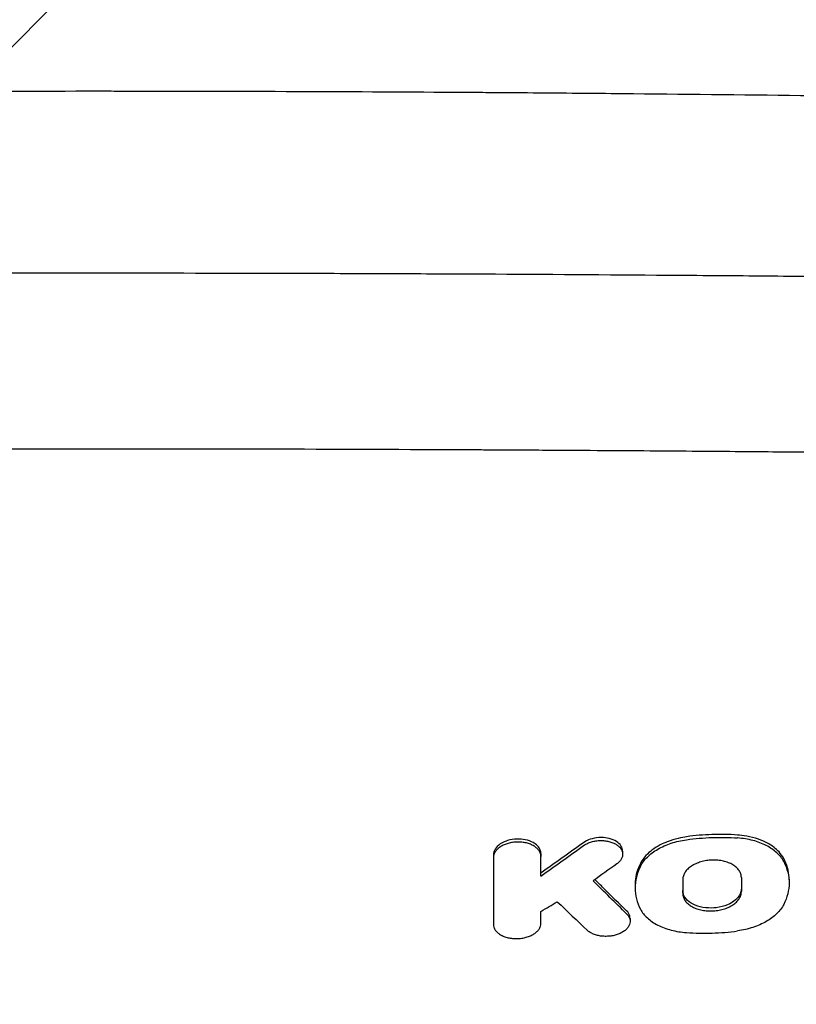
# Model space of a CAD drawing. Units: millimetres. Extents: x -2947 to 2947, y -3696 to 2553.
# Drawn here: x 1064 to 1251, y -515 to -278 of the extents above; entities that cross this region are included whole.
import ezdxf

# ---------------------------------------------------------------- set-up
doc = ezdxf.new("R2010")
doc.units = ezdxf.units.MM
doc.header["$LTSCALE"] = 20
doc.linetypes.add('HIDDEN', pattern=[9.525, 6.35, -3.175])
for name, color, linetype in [('2d', 230, 'Continuous'), ('EN-Free_Space', 10, 'HIDDEN'), ('EN-Free_Space_Hatch', 10, 'HIDDEN')]:
    doc.layers.add(name, color=color, linetype=linetype)

msp = doc.modelspace()

# ---------------------------------------------------------------- hatches: boundary and pattern name
at = {"layer": 'EN-Free_Space_Hatch'}
h = msp.add_hatch(dxfattribs=at)
h.set_pattern_fill('ANSI31', color=256, scale=100)
h.paths.add_polyline_path([(2080, -354, 0.414214), (1080, 646, 0.414214), (80, -354), (80, -2196.02, 0.414214), (1080, -3196.02, 0.414214), (2080, -2196.02)])

# ---------------------------------------------------------------- linework, layer by layer
at = {"layer": '2d'}
for p, q in [((1177.97, -479.11), (1177.97, -479.82)), ((1189.38, -478.85), (1189.38, -479.56)), ((1209.04, -478.3), (1209.04, -479.01)), ((1249.07, -485.19), (1249.07, -485.87)), ((1212.02, -486.43), (1212.02, -487.12)), ((1210.83, -494.44), (1210.83, -495.12))]:
    msp.add_line(p, q, dxfattribs=at)
for points, knots in [([(1422.02, -299.94), (1408.93, -299.6), (1395.32, -299.27), (1374.1, -298.79), (1366.9, -298.63), (1355.89, -298.4), (1350.34, -298.29), (1343.78, -298.16), (1340.47, -298.09), (1338.81, -298.06), (1337.98, -298.05), (1337.57, -298.04), (1337.36, -298.03), (1337.26, -298.03), (1337.2, -298.03), (1337.18, -298.03), (1337.17, -298.03), (1337.16, -298.03), (1324.87, -297.79), (1311.62, -297.56), (1290.29, -297.22), (1282.93, -297.1), (1271.54, -296.94), (1267.69, -296.89), (1261.81, -296.81), (1258.85, -296.77), (1255.35, -296.72), (1253.6, -296.7), (1252.72, -296.69), (1252.27, -296.69), (1252.05, -296.68), (1251.94, -296.68), (1251.9, -296.68), (1251.86, -296.68), (1251.85, -296.68), (1237.54, -296.5), (1216.09, -296.27), (1191.08, -296.05), (1178.57, -295.96), (1172.31, -295.92), (1169.19, -295.9), (1167.62, -295.89), (1166.84, -295.89), (1166.45, -295.88), (1166.25, -295.88), (1166.16, -295.88), (1166.11, -295.88), (1166.09, -295.88), (1166.07, -295.88), (1153.32, -295.8), (1139.79, -295.74), (1118.3, -295.67), (1110.93, -295.65), (1099.59, -295.64), (1095.76, -295.63), (1089.94, -295.63), (1087.01, -295.62), (1083.56, -295.62), (1081.83, -295.62), (1080.96, -295.62), (1080.53, -295.62), (1080.31, -295.62), (1080.2, -295.62), (1080.16, -295.62), (1080.12, -295.62), (1080.11, -295.62), (1052.74, -295.63), (1024.75, -295.71), (981.8, -295.98), (967.33, -296.09), (945.38, -296.3), (938.03, -296.37), (926.93, -296.49), (921.37, -296.56), (914.86, -296.63), (911.59, -296.67), (909.96, -296.7), (909.14, -296.71), (908.73, -296.71), (908.53, -296.71), (908.43, -296.71), (908.38, -296.71), (908.35, -296.72), (908.34, -296.72), (908.33, -296.72), (908.33, -296.72), (908.33, -296.72), (896.26, -296.87), (885.43, -297.02), (866.24, -297.31), (857.88, -297.44), (843.65, -297.68), (837.77, -297.79), (830.81, -297.91), (828.8, -297.95), (826.25, -298), (825.48, -298.01), (824.43, -298.03), (823.94, -298.04), (823.41, -298.05), (823.16, -298.05), (823.04, -298.06), (822.98, -298.06), (822.95, -298.06), (822.94, -298.06), (822.93, -298.06), (822.93, -298.06), (822.93, -298.06), (822.92, -298.06), (822.93, -298.06), (806.93, -298.36), (791.85, -298.68), (763.53, -299.31), (750.3, -299.63), (737.98, -299.95)], [0, 0, 0, 0, 0.0625, 0.0625, 0.09375, 0.09375, 0.109375, 0.117188, 0.121094, 0.123047, 0.124023, 0.124512, 0.124756, 0.124878, 0.124939, 0.124969, 0.124969, 0.125, 0.125, 0.1875, 0.1875, 0.21875, 0.21875, 0.234375, 0.234375, 0.242188, 0.246094, 0.248047, 0.249023, 0.249512, 0.249756, 0.249878, 0.249939, 0.249939, 0.25, 0.25, 0.3125, 0.34375, 0.359375, 0.367187, 0.371094, 0.373047, 0.374023, 0.374512, 0.374756, 0.374878, 0.374939, 0.374939, 0.375, 0.375, 0.4375, 0.4375, 0.46875, 0.46875, 0.484375, 0.484375, 0.492187, 0.496094, 0.498047, 0.499023, 0.499512, 0.499756, 0.499878, 0.499939, 0.499939, 0.5, 0.5, 0.625, 0.625, 0.6875, 0.6875, 0.71875, 0.71875, 0.734375, 0.742187, 0.746094, 0.748047, 0.749023, 0.749512, 0.749756, 0.749878, 0.749939, 0.749969, 0.749985, 0.749992, 0.749992, 0.75, 0.75, 0.78125, 0.78125, 0.8125, 0.8125, 0.84375, 0.84375, 0.859375, 0.859375, 0.867187, 0.867187, 0.871094, 0.873047, 0.874023, 0.874512, 0.874756, 0.874878, 0.874939, 0.874969, 0.874985, 0.874992, 0.874992, 0.875, 0.875, 0.9375, 0.9375, 1, 1, 1, 1]), ([(729.79, -342.46), (759.46, -341.93), (789.03, -341.47), (833.14, -340.87), (847.8, -340.69), (869.73, -340.44), (880.68, -340.32), (893.43, -340.19), (899.79, -340.13), (902.97, -340.1), (904.56, -340.09), (905.36, -340.08), (905.75, -340.08), (905.92, -340.08), (906.04, -340.08), (906.09, -340.08), (921.06, -339.94), (935.93, -339.82), (958.14, -339.67), (969.22, -339.6), (982.12, -339.53), (988.55, -339.5), (991.77, -339.48), (993.38, -339.48), (994.07, -339.47), (994.52, -339.47), (994.75, -339.47), (1009.75, -339.4), (1024.56, -339.36), (1046.8, -339.31), (1057.94, -339.29), (1070.94, -339.28), (1076.52, -339.28), (1080.24, -339.28), (1082.1, -339.28), (1098.86, -339.28), (1113.72, -339.3), (1135.97, -339.36), (1147.08, -339.39), (1160.02, -339.45), (1166.48, -339.47), (1169.71, -339.49), (1171.1, -339.5), (1172.02, -339.5), (1172.48, -339.5), (1187.64, -339.58), (1202.38, -339.67), (1224.58, -339.83), (1235.69, -339.91), (1248.69, -340.03), (1255.19, -340.08), (1258.45, -340.11), (1260.08, -340.13), (1260.89, -340.14), (1261.24, -340.14), (1261.47, -340.14), (1261.59, -340.14), (1276.42, -340.29), (1291.14, -340.44), (1313.21, -340.7), (1324.25, -340.84), (1337.12, -341.01), (1343.55, -341.09), (1346.77, -341.14), (1348.38, -341.16), (1349.19, -341.17), (1349.53, -341.18), (1349.76, -341.18), (1349.88, -341.18), (1378.98, -341.59), (1408.26, -342.06), (1445.71, -342.79)], [0, 0, 0, 0, 0.125, 0.125, 0.1875, 0.1875, 0.21875, 0.234375, 0.242187, 0.246094, 0.248047, 0.249023, 0.249512, 0.249756, 0.249756, 0.25, 0.25, 0.3125, 0.3125, 0.34375, 0.359375, 0.367187, 0.371094, 0.373047, 0.374023, 0.374023, 0.375, 0.375, 0.4375, 0.4375, 0.46875, 0.484375, 0.492187, 0.492187, 0.5, 0.5, 0.5625, 0.5625, 0.59375, 0.609375, 0.617187, 0.621094, 0.623047, 0.623047, 0.625, 0.625, 0.6875, 0.6875, 0.71875, 0.734375, 0.742187, 0.746094, 0.748047, 0.749023, 0.749512, 0.749512, 0.75, 0.75, 0.8125, 0.8125, 0.84375, 0.859375, 0.867187, 0.871094, 0.873047, 0.874023, 0.874512, 0.874512, 0.875, 0.875, 1, 1, 1, 1]), ([(1448.4, -383.08), (1424.17, -384.7), (1411.21, -384.47), (1389.18, -384.11), (1381.41, -383.99), (1369.1, -383.8), (1364.89, -383.74), (1358.41, -383.64), (1355.13, -383.6), (1351.24, -383.54), (1349.27, -383.51), (1348.28, -383.5), (1347.79, -383.49), (1347.54, -383.49), (1347.42, -383.49), (1347.36, -383.49), (1347.33, -383.49), (1347.31, -383.49), (1327.77, -383.21), (1310.62, -383.01), (1288.46, -382.76), (1281.67, -382.68), (1272.37, -382.59), (1269.42, -382.56), (1265.22, -382.52), (1263.86, -382.5), (1261.87, -382.49), (1260.89, -382.48), (1259.77, -382.47), (1259.22, -382.46), (1258.94, -382.46), (1258.81, -382.46), (1258.74, -382.46), (1258.71, -382.45), (1258.69, -382.45), (1258.68, -382.45), (1254.65, -382.42), (1249.79, -382.37), (1238.35, -382.27), (1231.77, -382.22), (1216.92, -382.1), (1208.65, -382.04), (1194.95, -381.96), (1190.17, -381.93), (1182.68, -381.89), (1180.13, -381.87), (1176.22, -381.85), (1174.25, -381.84), (1171.91, -381.83), (1170.73, -381.82), (1170.14, -381.82), (1169.85, -381.82), (1169.7, -381.82), (1169.62, -381.82), (1169.59, -381.82), (1169.57, -381.82), (1169.56, -381.82), (1169.55, -381.82), (1154.15, -381.75), (1138.99, -381.69), (1116.64, -381.64), (1109.25, -381.63), (1098.27, -381.61), (1092.8, -381.61), (1086.46, -381.61), (1083.3, -381.61), (1081.72, -381.61), (1080.93, -381.61), (1080.54, -381.61), (1080.34, -381.61), (1080.24, -381.61), (1080.19, -381.61), (1080.17, -381.61), (1080.16, -381.61), (1080.15, -381.61), (1080.15, -381.61), (1080.15, -381.61), (1066.79, -381.61), (1054.91, -381.62), (1034.1, -381.66), (1025.17, -381.69), (1010.27, -381.74), (1004.3, -381.76), (997.56, -381.79), (995.69, -381.8), (993.43, -381.81), (992.77, -381.81), (991.92, -381.82), (991.53, -381.82), (991.13, -381.82), (990.95, -381.82), (990.86, -381.82), (990.82, -381.82), (990.8, -381.82), (990.79, -381.82), (990.78, -381.82), (990.78, -381.82), (990.78, -381.82), (990.78, -381.82), (990.78, -381.82), (974.41, -381.9), (958.8, -382), (936.49, -382.16), (929.24, -382.21), (918.65, -382.3), (915.17, -382.33), (910.01, -382.37), (907.45, -382.4), (904.49, -382.42), (903.02, -382.44), (902.29, -382.44), (901.92, -382.45), (901.74, -382.45), (901.65, -382.45), (901.6, -382.45), (901.59, -382.45), (901.57, -382.45), (901.56, -382.45), (896.69, -382.49), (890.56, -382.55), (879.45, -382.67), (875.43, -382.71), (868.92, -382.78), (866.67, -382.8), (863.18, -382.84), (861.41, -382.86), (859.28, -382.89), (858.21, -382.9), (857.67, -382.9), (857.4, -382.91), (857.26, -382.91), (857.2, -382.91), (857.16, -382.91), (857.14, -382.91), (847.98, -383.02), (839.72, -383.12), (828.64, -383.26), (825.17, -383.3), (820.29, -383.37), (818.72, -383.39), (816.44, -383.42), (815.32, -383.44), (814.05, -383.45), (813.43, -383.46), (813.12, -383.47), (812.96, -383.47), (812.89, -383.47), (812.85, -383.47), (812.83, -383.47), (812.82, -383.47), (812.82, -383.47), (812.81, -383.47), (795.59, -383.71), (779.64, -383.95), (750.25, -384.44), (736.8, -384.67), (724.59, -384.9)], [0, 0, 0, 0, 0.0625, 0.0625, 0.09375, 0.09375, 0.109375, 0.109375, 0.117187, 0.121094, 0.123047, 0.124023, 0.124512, 0.124756, 0.124878, 0.124939, 0.124939, 0.125, 0.125, 0.1875, 0.1875, 0.21875, 0.21875, 0.234375, 0.234375, 0.242187, 0.242187, 0.246094, 0.248047, 0.249023, 0.249512, 0.249756, 0.249878, 0.249939, 0.249939, 0.25, 0.25, 0.28125, 0.28125, 0.3125, 0.3125, 0.34375, 0.34375, 0.359375, 0.359375, 0.367187, 0.367187, 0.371094, 0.373047, 0.374023, 0.374512, 0.374756, 0.374878, 0.374939, 0.374969, 0.374985, 0.374985, 0.375, 0.375, 0.4375, 0.4375, 0.46875, 0.46875, 0.484375, 0.492187, 0.496094, 0.498047, 0.499023, 0.499512, 0.499756, 0.499878, 0.499939, 0.499969, 0.499985, 0.499992, 0.499992, 0.5, 0.5, 0.53125, 0.53125, 0.5625, 0.5625, 0.59375, 0.59375, 0.609375, 0.609375, 0.617187, 0.617187, 0.621094, 0.623047, 0.624023, 0.624512, 0.624756, 0.624878, 0.624939, 0.624969, 0.624985, 0.624992, 0.624992, 0.625, 0.625, 0.6875, 0.6875, 0.71875, 0.71875, 0.734375, 0.734375, 0.742187, 0.746094, 0.748047, 0.749023, 0.749512, 0.749756, 0.749878, 0.749939, 0.749969, 0.749969, 0.75, 0.75, 0.78125, 0.78125, 0.796875, 0.796875, 0.804687, 0.804687, 0.808594, 0.810547, 0.811523, 0.812012, 0.812256, 0.812378, 0.812439, 0.812439, 0.8125, 0.8125, 0.84375, 0.84375, 0.859375, 0.859375, 0.867187, 0.867187, 0.871094, 0.873047, 0.874023, 0.874512, 0.874756, 0.874878, 0.874939, 0.874969, 0.874985, 0.874985, 0.875, 0.875, 0.9375, 0.9375, 1, 1, 1, 1]), ([(1189.38, -478.85), (1189.38, -478.58), (1189.33, -478.3), (1189.13, -477.77), (1188.98, -477.51), (1188.57, -476.99), (1188.19, -476.6), (1186.98, -475.93), (1186.33, -475.7), (1184.97, -475.41), (1184.27, -475.35), (1182.81, -475.41), (1182.07, -475.53), (1180.94, -475.87), (1180.25, -476.12), (1179.07, -476.91), (1178.66, -477.33), (1178.11, -478.21), (1177.97, -478.66), (1177.97, -479.11)], [-34.339568, -34.339568, -34.339568, -34.339568, -29.849778, -29.849778, -25.301834, -25.301834, -20.080409, -20.080409, -15.718875, -15.718875, -11.627236, -11.627236, -7.252224, -7.252224, -4.428012, -4.428012, -2.161455, -2.161455, 0, 0, 0, 0]), ([(1209.04, -478.3), (1209.04, -478.2), (1209.03, -478.09), (1208.95, -477.54), (1208.74, -477.1), (1208.09, -476.35), (1207.67, -476.02), (1206.63, -475.48), (1205.99, -475.27), (1204.79, -475.06), (1204.11, -474.98), (1202.6, -475.08), (1201.89, -475.22), (1200.63, -475.64), (1200.07, -475.91), (1199.61, -476.25)], [-16.561342, -16.561342, -16.561342, -16.561342, -15.804598, -15.804598, -12.652624, -12.652624, -9.734127, -9.734127, -6.605223, -6.605223, -4.201998, -4.201998, -2.059484, -2.059484, 0, 0, 0, 0]), ([(1199.61, -476.96), (1199.85, -476.78), (1200.12, -476.63), (1200.55, -476.42), (1200.7, -476.35), (1201.01, -476.23), (1201.17, -476.17), (1201.65, -476.01), (1201.99, -475.93), (1202.68, -475.8), (1203.03, -475.76), (1203.74, -475.72), (1204.1, -475.73), (1204.8, -475.78), (1205.15, -475.83), (1205.65, -475.93), (1205.81, -475.97), (1206.13, -476.06), (1206.29, -476.11), (1206.75, -476.27), (1207.03, -476.39), (1207.55, -476.68), (1207.79, -476.85), (1208.2, -477.2), (1208.38, -477.38), (1208.61, -477.68), (1208.68, -477.79), (1208.79, -477.99), (1208.84, -478.1), (1208.97, -478.42), (1209.02, -478.64), (1209.05, -479.09), (1209.03, -479.31), (1208.95, -479.65), (1208.91, -479.76), (1208.82, -479.98), (1208.77, -480.09), (1208.59, -480.41), (1208.44, -480.61), (1208.07, -481.01), (1207.85, -481.2), (1207.61, -481.37)], [0, 0, 0, 0, 0.00106371, 0.00106371, 0.00159557, 0.00159557, 0.00212742, 0.00212742, 0.00319113, 0.00319113, 0.00425484, 0.00425484, 0.00531855, 0.00531855, 0.00638226, 0.00638226, 0.00691412, 0.00691412, 0.00744597, 0.00744597, 0.00850968, 0.00850968, 0.00957339, 0.00957339, 0.0106371, 0.0106371, 0.01116896, 0.01116896, 0.01170082, 0.01170082, 0.01276453, 0.01276453, 0.01382824, 0.01382824, 0.01436009, 0.01436009, 0.01489195, 0.01489195, 0.01595566, 0.01595566, 0.01701937, 0.01701937, 0.01701937, 0.01701937]), ([(1224.42, -474.82), (1223.3, -474.97), (1221.6, -475.3), (1218.83, -476.39), (1217.41, -477.03), (1215.2, -478.73), (1214.05, -479.78), (1213.32, -481.23)], [-40.803265, -40.803265, -40.803265, -40.803265, -18.54079, -18.54079, -7.163561, -7.163561, 0, 0, 0, 0]), ([(1213.32, -481.94), (1213.72, -481.15), (1214.27, -480.41), (1215.33, -479.36), (1215.73, -479.02), (1216.58, -478.39), (1217.03, -478.09), (1218, -477.53), (1218.51, -477.27), (1219.6, -476.79), (1220.16, -476.57), (1221.32, -476.19), (1221.91, -476.02), (1223.14, -475.74), (1223.78, -475.62), (1224.42, -475.53)], [0, 0, 0, 0, 0.00383904, 0.00383904, 0.00575856, 0.00575856, 0.00767808, 0.00767808, 0.00959759, 0.00959759, 0.01151711, 0.01151711, 0.01343663, 0.01343663, 0.01535615, 0.01535615, 0.01535615, 0.01535615]), ([(1236.68, -474.41), (1234.64, -474.26), (1232.58, -474.22), (1228.46, -474.36), (1226.43, -474.54), (1224.42, -474.82)], [-12.36412, -12.36412, -12.36412, -12.36412, -6.141944, -6.141944, 0, 0, 0, 0]), ([(1224.42, -475.53), (1226.44, -475.25), (1228.5, -475.07), (1232.61, -474.93), (1234.65, -474.97), (1236.68, -475.12)], [0, 0, 0, 0, 0.00617136, 0.00617136, 0.01234273, 0.01234273, 0.01234273, 0.01234273]), ([(1247.78, -480.07), (1247.14, -478.84), (1246.19, -477.96), (1244.43, -476.6), (1243.16, -475.93), (1239.72, -474.72), (1237.86, -474.49), (1236.68, -474.41)], [-8.053228, -8.053228, -8.053228, -8.053228, -6.235625, -6.235625, -3.602107, -3.602107, 0, 0, 0, 0]), ([(1247.78, -480.78), (1247.38, -480.02), (1246.82, -479.31), (1245.76, -478.34), (1245.36, -478.03), (1244.52, -477.45), (1244.06, -477.18), (1243.1, -476.69), (1242.58, -476.46), (1241.5, -476.05), (1240.94, -475.87), (1239.78, -475.57), (1239.18, -475.44), (1237.95, -475.24), (1237.32, -475.16), (1236.68, -475.12)], [0, 0, 0, 0, 0.00385546, 0.00385546, 0.00578319, 0.00578319, 0.00771092, 0.00771092, 0.00963866, 0.00963866, 0.01156639, 0.01156639, 0.01349412, 0.01349412, 0.01542185, 0.01542185, 0.01542185, 0.01542185]), ([(1189.38, -479.56), (1189.38, -479.32), (1189.34, -479.09), (1189.23, -478.75), (1189.19, -478.64), (1189.08, -478.41), (1189.02, -478.3), (1188.8, -477.98), (1188.63, -477.78), (1188.22, -477.4), (1187.98, -477.22), (1187.46, -476.89), (1187.17, -476.75), (1186.71, -476.57), (1186.54, -476.51), (1186.21, -476.4), (1186.05, -476.36), (1185.53, -476.23), (1185.17, -476.17), (1184.44, -476.09), (1184.07, -476.08), (1183.51, -476.09), (1183.32, -476.1), (1182.95, -476.13), (1182.76, -476.15), (1182.21, -476.24), (1181.85, -476.31), (1181.16, -476.51), (1180.83, -476.63), (1180.2, -476.91), (1179.91, -477.06), (1179.38, -477.41), (1179.14, -477.6), (1178.84, -477.9), (1178.74, -478), (1178.56, -478.22), (1178.48, -478.33), (1178.27, -478.66), (1178.16, -478.88), (1178.01, -479.35), (1177.97, -479.59), (1177.97, -479.82)], [0, 0, 0, 0, 0.00111694, 0.00111694, 0.00167542, 0.00167542, 0.00223389, 0.00223389, 0.00335083, 0.00335083, 0.00446778, 0.00446778, 0.00558472, 0.00558472, 0.00614319, 0.00614319, 0.00670167, 0.00670167, 0.00781861, 0.00781861, 0.00893555, 0.00893555, 0.00949403, 0.00949403, 0.0100525, 0.0100525, 0.01116944, 0.01116944, 0.01228639, 0.01228639, 0.01340333, 0.01340333, 0.01452027, 0.01452027, 0.01507875, 0.01507875, 0.01563722, 0.01563722, 0.01675416, 0.01675416, 0.01787111, 0.01787111, 0.01787111, 0.01787111]), ([(1237.59, -484.61), (1237.59, -484.32), (1237.54, -484.04), (1237.41, -483.62), (1237.35, -483.48), (1237.22, -483.21), (1237.14, -483.08), (1236.87, -482.68), (1236.66, -482.44), (1236.16, -481.97), (1235.86, -481.75), (1235.22, -481.37), (1234.86, -481.2), (1234.29, -480.98), (1234.09, -480.91), (1233.68, -480.78), (1233.47, -480.73), (1232.84, -480.58), (1232.4, -480.51), (1231.49, -480.42), (1231.03, -480.41), (1230.34, -480.43), (1230.11, -480.44), (1229.65, -480.49), (1229.42, -480.52), (1228.74, -480.63), (1228.3, -480.73), (1227.66, -480.91), (1227.45, -480.98), (1227.04, -481.13), (1226.84, -481.21), (1226.26, -481.47), (1225.9, -481.67), (1225.41, -481.99), (1225.25, -482.11), (1224.96, -482.34), (1224.82, -482.46), (1224.57, -482.71), (1224.45, -482.84), (1224.24, -483.1), (1224.14, -483.24), (1223.87, -483.65), (1223.74, -483.93), (1223.55, -484.5), (1223.51, -484.79), (1223.51, -485.09)], [0, 0, 0, 0, 0.00137977, 0.00137977, 0.00206965, 0.00206965, 0.00275954, 0.00275954, 0.0041393, 0.0041393, 0.00551907, 0.00551907, 0.00689884, 0.00689884, 0.00758872, 0.00758872, 0.00827861, 0.00827861, 0.00965838, 0.00965838, 0.01103814, 0.01103814, 0.01172803, 0.01172803, 0.01241791, 0.01241791, 0.01379768, 0.01379768, 0.01448756, 0.01448756, 0.01517745, 0.01517745, 0.01655722, 0.01655722, 0.0172471, 0.0172471, 0.01793699, 0.01793699, 0.01862687, 0.01862687, 0.01931675, 0.01931675, 0.02069652, 0.02069652, 0.02207629, 0.02207629, 0.02207629, 0.02207629]), ([(1249.07, -485.19), (1249.07, -485), (1249.07, -484.82), (1248.98, -483.06), (1248.55, -481.54), (1247.78, -480.07)], [-8.471429, -8.471429, -8.471429, -8.471429, -7.580596, -7.580596, 0, 0, 0, 0]), ([(1213.32, -481.23), (1212.6, -482.64), (1212.18, -484.07), (1212.03, -485.83), (1212.02, -486.13), (1212.02, -486.43)], [-16.912634, -16.912634, -16.912634, -16.912634, -9.904238, -9.904238, -8.452233, -8.452233, -8.452233, -8.452233]), ([(1213.32, -481.94), (1212.89, -482.79), (1212.56, -483.66), (1212.12, -485.41), (1212.02, -486.29), (1212.02, -488.04), (1212.13, -488.91), (1212.56, -490.6), (1212.89, -491.43), (1213.32, -492.25)], [0, 0, 0, 0, 0.00421649, 0.00421649, 0.00843297, 0.00843297, 0.01264946, 0.01264946, 0.01686594, 0.01686594, 0.01686594, 0.01686594]), ([(1247.78, -480.78), (1248.21, -481.6), (1248.53, -482.44), (1248.97, -484.17), (1249.08, -485.04), (1249.07, -486.79), (1248.96, -487.66), (1248.53, -489.39), (1248.21, -490.25), (1247.78, -491.09)], [0, 0, 0, 0, 0.00421635, 0.00421635, 0.00843269, 0.00843269, 0.01264904, 0.01264904, 0.01686539, 0.01686539, 0.01686539, 0.01686539]), ([(1210, -492.63), (1208.28, -490.95), (1206.56, -489.27), (1204.02, -486.76), (1203.19, -485.94), (1202.36, -485.12)], [1728.070368, 1728.070368, 1728.070368, 1728.070368, 1737.150929, 1737.150929, 1741.534835, 1741.534835, 1741.534835, 1741.534835]), ([(1237.59, -487.31), (1237.59, -487.65), (1237.52, -487.99), (1237.27, -488.67), (1237.08, -489), (1236.48, -489.76), (1235.98, -490.23), (1234.68, -491), (1233.93, -491.35), (1231.98, -491.86), (1231.08, -491.94), (1229.48, -491.97), (1228.56, -491.87), (1226.85, -491.46), (1226.1, -491.15), (1224.85, -490.39), (1224.34, -489.91), (1223.68, -488.88), (1223.51, -488.33), (1223.51, -487.78)], [-20.04749, -20.04749, -20.04749, -20.04749, -18.33993, -18.33993, -16.617493, -16.617493, -14.21333, -14.21333, -12.434868, -12.434868, -10.611018, -10.611018, -8.063505, -8.063505, -5.479374, -5.479374, -2.653303, -2.653303, 0, 0, 0, 0]), ([(1223.51, -488.5), (1223.51, -488.79), (1223.55, -489.07), (1223.69, -489.49), (1223.75, -489.62), (1223.88, -489.89), (1223.96, -490.03), (1224.22, -490.42), (1224.43, -490.66), (1224.94, -491.12), (1225.23, -491.34), (1225.88, -491.72), (1226.23, -491.89), (1226.81, -492.11), (1227.01, -492.18), (1227.41, -492.31), (1227.62, -492.36), (1228.26, -492.5), (1228.7, -492.58), (1229.61, -492.66), (1230.06, -492.68), (1230.75, -492.65), (1230.98, -492.64), (1231.45, -492.6), (1231.68, -492.57), (1232.36, -492.46), (1232.8, -492.36), (1233.65, -492.12), (1234.07, -491.96), (1234.84, -491.62), (1235.19, -491.43), (1235.69, -491.1), (1235.84, -490.99), (1236.13, -490.75), (1236.27, -490.63), (1236.52, -490.39), (1236.64, -490.26), (1236.86, -490), (1236.96, -489.86), (1237.22, -489.45), (1237.36, -489.17), (1237.54, -488.61), (1237.59, -488.31), (1237.59, -488.02)], [0, 0, 0, 0, 0.00138057, 0.00138057, 0.00207085, 0.00207085, 0.00276113, 0.00276113, 0.0041417, 0.0041417, 0.00552227, 0.00552227, 0.00690284, 0.00690284, 0.00759312, 0.00759312, 0.0082834, 0.0082834, 0.00966397, 0.00966397, 0.01104454, 0.01104454, 0.01173482, 0.01173482, 0.01242511, 0.01242511, 0.01380567, 0.01380567, 0.01518624, 0.01518624, 0.01656681, 0.01656681, 0.01725709, 0.01725709, 0.01794738, 0.01794738, 0.01863766, 0.01863766, 0.01932794, 0.01932794, 0.02070851, 0.02070851, 0.02208908, 0.02208908, 0.02208908, 0.02208908]), ([(1213.32, -492.25), (1213.72, -493), (1214.27, -493.7), (1215.33, -494.67), (1215.73, -494.98), (1216.58, -495.55), (1217.03, -495.82), (1217.99, -496.31), (1218.51, -496.53), (1219.59, -496.94), (1220.16, -497.11), (1221.31, -497.42), (1221.91, -497.54), (1223.14, -497.74), (1223.77, -497.82), (1224.42, -497.87)], [0, 0, 0, 0, 0.00385727, 0.00385727, 0.00578591, 0.00578591, 0.00771454, 0.00771454, 0.00964318, 0.00964318, 0.01157182, 0.01157182, 0.01350045, 0.01350045, 0.01542909, 0.01542909, 0.01542909, 0.01542909]), ([(1247.78, -491.09), (1247.38, -491.88), (1246.82, -492.61), (1245.76, -493.65), (1245.37, -493.99), (1244.52, -494.62), (1244.06, -494.91), (1243.1, -495.47), (1242.58, -495.73), (1241.5, -496.21), (1240.93, -496.42), (1239.78, -496.8), (1239.18, -496.97), (1237.95, -497.25), (1237.32, -497.37), (1236.68, -497.46)], [0, 0, 0, 0, 0.00383988, 0.00383988, 0.00575981, 0.00575981, 0.00767975, 0.00767975, 0.00959969, 0.00959969, 0.01151963, 0.01151963, 0.01343957, 0.01343957, 0.0153595, 0.0153595, 0.0153595, 0.0153595]), ([(1210, -493.34), (1210.19, -493.53), (1210.35, -493.73), (1210.53, -494.04), (1210.59, -494.14), (1210.68, -494.36), (1210.72, -494.47), (1210.81, -494.8), (1210.83, -495.03), (1210.81, -495.48), (1210.77, -495.7), (1210.61, -496.15), (1210.49, -496.36), (1210.26, -496.68), (1210.18, -496.78), (1210, -496.98), (1209.9, -497.08), (1209.58, -497.37), (1209.35, -497.55), (1208.81, -497.88), (1208.53, -498.02), (1208.07, -498.22), (1207.91, -498.28), (1207.58, -498.39), (1207.41, -498.44), (1206.9, -498.57), (1206.55, -498.64), (1205.83, -498.74), (1205.46, -498.76), (1204.73, -498.77), (1204.37, -498.76), (1203.83, -498.7), (1203.65, -498.67), (1203.31, -498.61), (1202.97, -498.54), (1202.64, -498.44), (1202.33, -498.34), (1202.17, -498.28), (1201.72, -498.1), (1201.45, -497.96), (1200.95, -497.65), (1200.72, -497.48), (1200.52, -497.29)], [0, 0, 0, 0, 0.00109117, 0.00109117, 0.00163675, 0.00163675, 0.00218234, 0.00218234, 0.00327351, 0.00327351, 0.00436468, 0.00436468, 0.00545585, 0.00545585, 0.00600143, 0.00600143, 0.00654702, 0.00654702, 0.00763819, 0.00763819, 0.00872936, 0.00872936, 0.00927494, 0.00927494, 0.00982053, 0.00982053, 0.01091169, 0.01091169, 0.01200286, 0.01200286, 0.01309403, 0.01309403, 0.01363962, 0.01363962, 0.0141852, 0.01473079, 0.01473079, 0.01527637, 0.01527637, 0.01636754, 0.01636754, 0.01745871, 0.01745871, 0.01745871, 0.01745871]), ([(1210.83, -494.44), (1210.83, -494.23), (1210.8, -494.02), (1210.61, -493.39), (1210.36, -492.99), (1210, -492.63)], [-3.133943, -3.133943, -3.133943, -3.133943, -2.099496, -2.099496, 0, 0, 0, 0]), ([(1177.97, -495.91), (1177.97, -496.14), (1178.01, -496.37), (1178.12, -496.7), (1178.17, -496.81), (1178.28, -497.03), (1178.34, -497.14), (1178.55, -497.46), (1178.73, -497.66), (1179.13, -498.03), (1179.37, -498.21), (1179.9, -498.52), (1180.18, -498.66), (1180.65, -498.84), (1180.81, -498.9), (1181.14, -499), (1181.31, -499.05), (1181.82, -499.17), (1182.18, -499.23), (1182.92, -499.31), (1183.29, -499.32), (1183.85, -499.31), (1184.03, -499.3), (1184.41, -499.27), (1184.6, -499.25), (1185.15, -499.17), (1185.5, -499.09), (1186.2, -498.9), (1186.53, -498.78), (1187.15, -498.51), (1187.44, -498.36), (1187.98, -498.02), (1188.21, -497.83), (1188.52, -497.53), (1188.62, -497.43), (1188.79, -497.22), (1188.87, -497.12), (1189.09, -496.79), (1189.2, -496.57), (1189.34, -496.11), (1189.38, -495.88), (1189.38, -495.64)], [0, 0, 0, 0, 0.0011181, 0.0011181, 0.00167714, 0.00167714, 0.00223619, 0.00223619, 0.00335429, 0.00335429, 0.00447238, 0.00447238, 0.00559048, 0.00559048, 0.00614953, 0.00614953, 0.00670857, 0.00670857, 0.00782667, 0.00782667, 0.00894477, 0.00894477, 0.00950381, 0.00950381, 0.01006286, 0.01006286, 0.01118096, 0.01118096, 0.01229905, 0.01229905, 0.01341715, 0.01341715, 0.01453525, 0.01453525, 0.01509429, 0.01509429, 0.01565334, 0.01565334, 0.01677144, 0.01677144, 0.01788953, 0.01788953, 0.01788953, 0.01788953]), ([(1224.42, -497.87), (1226.44, -498.01), (1228.49, -498.06), (1232.61, -497.92), (1234.65, -497.74), (1236.68, -497.46)], [0, 0, 0, 0, 0.00617127, 0.00617127, 0.01234254, 0.01234254, 0.01234254, 0.01234254])]:
    msp.add_open_spline(points, degree=3, knots=knots, dxfattribs=at)
for points in [[(1199.61, -476.25), (1196.2, -478.7), (1192.79, -481.14), (1189.38, -483.56)], [(1189.38, -484.28), (1192.79, -481.85), (1196.2, -479.41), (1199.61, -476.96)], [(1177.97, -479.82), (1177.97, -485.23), (1177.97, -490.6), (1177.97, -495.91)], [(1189.38, -484.28), (1189.38, -482.71), (1189.38, -481.14), (1189.38, -479.56)], [(1207.61, -481.37), (1205.72, -482.72), (1203.83, -484.07), (1201.94, -485.41)], [(1223.51, -485.09), (1223.51, -486.22), (1223.51, -487.36), (1223.51, -488.5)], [(1237.59, -484.61), (1237.59, -485.75), (1237.59, -486.89), (1237.59, -488.02)], [(1210, -493.34), (1207.31, -490.71), (1204.63, -488.07), (1201.94, -485.41)], [(1189.38, -492.76), (1190.7, -491.99), (1192.02, -491.22), (1193.33, -490.44)], [(1193.33, -490.44), (1195.73, -492.74), (1198.13, -495.02), (1200.52, -497.29)], [(1189.38, -495.64), (1189.38, -494.69), (1189.38, -493.73), (1189.38, -492.76)]]:
    msp.add_open_spline(points, degree=3, dxfattribs=at)
at = {"layer": 'EN-Free_Space', "flags": 128}
msp.add_lwpolyline([(80, -2196.02), (80, -354, -0.414214), (1080, 646, -0.414214), (2080, -354), (2080, -2196.02, -0.414214), (1080, -3196.02, -0.414214)], format="xyb", close=True, dxfattribs=at)

doc.saveas('drawing.dxf')
